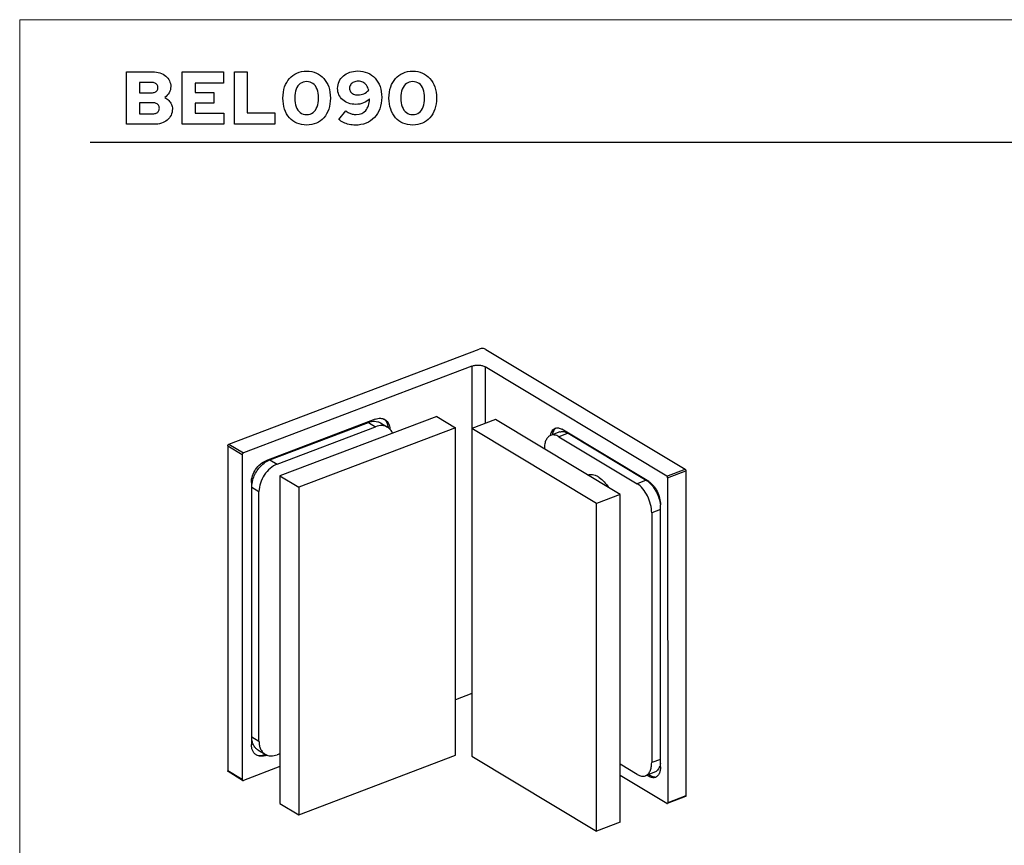
# Model space of a CAD drawing. Units: centimetres. Extents: x -44 to 2622, y -16 to 941.
# Drawn here: x 1317 to 1627, y 174 to 434 of the extents above; entities that cross this region are included whole.
import ezdxf

# ---------------------------------------------------------------- set-up
doc = ezdxf.new("R2010")
doc.units = ezdxf.units.CM
doc.header["$MEASUREMENT"] = 0
doc.layers.add('layer 1', color=7, linetype='Continuous')

msp = doc.modelspace()

# ---------------------------------------------------------------- linework, layer by layer
for points in [[(1382.458, 300.502), (1382.458, 300.502), (1461.402, 330.495), (1461.402, 330.495)], [(1463.465, 330.382), (1463.465, 330.382), (1526.237, 292.663), (1526.237, 292.663)], [(1459.076, 325.13), (1459.076, 325.13), (1387.027, 297.757), (1387.027, 297.757)], [(1459.076, 325.13), (1459.076, 325.13), (1459.076, 305.411), (1459.076, 305.411)], [(1463.202, 324.905), (1463.202, 324.905), (1463.202, 306.981), (1463.202, 306.981)], [(1520.492, 290.48), (1520.492, 290.48), (1463.202, 324.905), (1463.202, 324.905)], [(1428.624, 308.402), (1428.624, 308.402), (1394.151, 295.305), (1394.151, 295.305)], [(1395.418, 295.589), (1395.418, 295.589), (1426.444, 307.377), (1426.444, 307.377)], [(1447.972, 309.261), (1447.972, 309.261), (1398.56, 290.488), (1398.56, 290.488)], [(1426.444, 307.377), (1426.444, 307.377), (1428.728, 306.004), (1428.728, 306.004)], [(1431.617, 308.238), (1431.546, 308.302), (1431.471, 308.362), (1431.394, 308.418)], [(1431.761, 308.099), (1431.715, 308.147), (1431.667, 308.193), (1431.617, 308.238)], [(1447.972, 309.261), (1447.972, 309.261), (1453.911, 305.692), (1453.911, 305.692)], [(1466.538, 308.249), (1466.538, 308.249), (1459.068, 305.411), (1459.068, 305.411)], [(1505.827, 284.64), (1505.827, 284.64), (1466.538, 308.249), (1466.538, 308.249)], [(1397.702, 294.217), (1397.702, 294.217), (1428.728, 306.004), (1428.728, 306.004)], [(1453.911, 305.692), (1453.911, 305.692), (1404.499, 286.92), (1404.499, 286.92)], [(1430.225, 307.22), (1430.225, 307.22), (1432.509, 305.848), (1432.509, 305.848)], [(1432.745, 305.721), (1432.741, 305.775), (1432.736, 305.829), (1432.73, 305.882)], [(1453.912, 202.517), (1453.912, 202.517), (1453.911, 305.692), (1453.911, 305.692)], [(1459.068, 305.411), (1459.068, 305.411), (1459.069, 202.236), (1459.069, 202.236)], [(1498.358, 281.803), (1498.358, 281.803), (1459.068, 305.411), (1459.068, 305.411)], [(1486.753, 304.36), (1486.753, 304.36), (1483.88, 303.269), (1483.88, 303.269)], [(1514.827, 288.726), (1514.827, 288.726), (1487.415, 305.197), (1487.415, 305.197)], [(1483.852, 303.327), (1483.849, 303.31), (1483.846, 303.293), (1483.843, 303.275)], [(1489.36, 303.947), (1489.36, 303.947), (1486.488, 302.855), (1486.488, 302.855)], [(1486.488, 302.855), (1486.488, 302.855), (1511.158, 288.031), (1511.158, 288.031)], [(1489.36, 303.947), (1489.36, 303.947), (1514.031, 289.123), (1514.031, 289.123)], [(1382.113, 299.984), (1382.113, 299.984), (1382.114, 197.583), (1382.114, 197.583)], [(1382.113, 299.984), (1382.113, 299.984), (1386.682, 297.239), (1386.682, 297.239)], [(1382.458, 300.502), (1382.458, 300.502), (1387.027, 297.757), (1387.027, 297.757)], [(1481.919, 299.006), (1481.919, 299.006), (1481.919, 299.152), (1481.919, 299.152)], [(1386.682, 297.239), (1386.682, 297.239), (1386.682, 194.838), (1386.682, 194.838)], [(1395.418, 295.589), (1395.418, 295.589), (1397.702, 294.217), (1397.702, 294.217)], [(1520.492, 290.48), (1520.492, 290.48), (1526.237, 292.663), (1526.237, 292.663)], [(1520.766, 289.929), (1520.766, 289.929), (1526.511, 292.112), (1526.511, 292.112)], [(1526.511, 292.112), (1526.511, 292.112), (1526.512, 189.711), (1526.512, 189.711)], [(1398.56, 290.488), (1398.56, 290.488), (1398.561, 187.313), (1398.561, 187.313)], [(1398.56, 290.488), (1398.56, 290.488), (1404.499, 286.92), (1404.499, 286.92)], [(1499.204, 290.038), (1499.08, 290.124), (1498.952, 290.207), (1498.823, 290.284)], [(1514.031, 289.123), (1514.031, 289.123), (1511.158, 288.031), (1511.158, 288.031)], [(1514.922, 288.463), (1514.861, 288.517), (1514.8, 288.569), (1514.737, 288.62)], [(1520.766, 289.929), (1520.766, 289.929), (1520.767, 187.528), (1520.767, 187.528)], [(1389.555, 288.4), (1389.555, 288.4), (1389.555, 205.86), (1389.555, 205.86)], [(1389.673, 208.287), (1389.673, 208.287), (1389.672, 286.958), (1389.672, 286.958)], [(1389.672, 286.958), (1389.672, 286.958), (1391.957, 285.585), (1391.957, 285.585)], [(1391.957, 206.914), (1391.957, 206.914), (1391.957, 285.585), (1391.957, 285.585)], [(1404.499, 286.92), (1404.499, 286.92), (1404.5, 183.745), (1404.5, 183.745)], [(1505.827, 284.64), (1505.827, 284.64), (1498.358, 281.803), (1498.358, 281.803)], [(1505.828, 181.465), (1505.828, 181.465), (1505.827, 284.64), (1505.827, 284.64)], [(1498.359, 178.628), (1498.359, 178.628), (1498.358, 281.803), (1498.358, 281.803)], [(1518.482, 279.884), (1518.482, 279.884), (1515.726, 278.838), (1515.726, 278.838)], [(1518.482, 198.831), (1518.482, 198.831), (1518.482, 281.371), (1518.482, 281.371)], [(1515.726, 278.838), (1515.726, 278.838), (1515.727, 200.167), (1515.727, 200.167)], [(1459.076, 221.955), (1459.076, 221.955), (1453.911, 219.993), (1453.911, 219.993)], [(1389.673, 208.287), (1389.673, 208.287), (1391.957, 206.914), (1391.957, 206.914)], [(1390.93, 202.709), (1390.998, 202.677), (1391.068, 202.648), (1391.138, 202.622)], [(1391.638, 204.178), (1391.638, 204.178), (1393.922, 202.805), (1393.922, 202.805)], [(1393.695, 202.722), (1393.695, 202.722), (1393.921, 202.808), (1393.921, 202.808)], [(1394.151, 202.447), (1394.151, 202.447), (1393.695, 202.722), (1393.695, 202.722)], [(1394.151, 202.447), (1394.151, 202.447), (1394.44, 202.557), (1394.44, 202.557)], [(1398.561, 202.975), (1398.561, 202.975), (1397.703, 202.649), (1397.703, 202.649)], [(1404.5, 183.745), (1404.5, 183.745), (1453.912, 202.517), (1453.912, 202.517)], [(1459.069, 202.236), (1459.069, 202.236), (1498.359, 178.628), (1498.359, 178.628)], [(1398.561, 198.964), (1398.561, 198.964), (1387.027, 194.582), (1387.027, 194.582)], [(1511.158, 196.463), (1511.158, 196.463), (1505.828, 199.666), (1505.828, 199.666)], [(1518.482, 201.213), (1518.482, 201.213), (1515.727, 200.167), (1515.727, 200.167)], [(1518.234, 198.95), (1518.24, 198.966), (1518.246, 198.983), (1518.252, 198.999)], [(1386.682, 194.838), (1386.682, 194.838), (1382.114, 197.583), (1382.114, 197.583)], [(1386.8, 194.591), (1386.8, 194.591), (1382.232, 197.336), (1382.232, 197.336)], [(1520.492, 187.305), (1520.492, 187.305), (1505.828, 196.117), (1505.828, 196.117)], [(1516.638, 197.141), (1516.638, 197.141), (1513.765, 196.05), (1513.765, 196.05)], [(1514.231, 196.227), (1514.231, 196.227), (1514.827, 195.868), (1514.827, 195.868)], [(1514.805, 196.445), (1514.805, 196.445), (1515.402, 196.087), (1515.402, 196.087)], [(1514.827, 195.868), (1514.827, 195.868), (1515.402, 196.087), (1515.402, 196.087)], [(1516.928, 195.641), (1516.948, 195.642), (1516.968, 195.643), (1516.988, 195.645)], [(1516.988, 195.645), (1517.056, 195.65), (1517.123, 195.659), (1517.19, 195.672)], [(1526.394, 189.463), (1526.394, 189.463), (1520.649, 187.28), (1520.649, 187.28)], [(1526.512, 189.711), (1526.512, 189.711), (1520.767, 187.528), (1520.767, 187.528)], [(1398.561, 187.313), (1398.561, 187.313), (1404.5, 183.745), (1404.5, 183.745)], [(1505.828, 181.465), (1505.828, 181.465), (1498.359, 178.628), (1498.359, 178.628)]]:
    msp.add_open_spline(points, degree=3)
for points, knots in [([(1463.465, 330.382), (1463.33, 330.463), (1463.18, 330.519), (1463.027, 330.559), (1463.027, 330.559), (1462.849, 330.606), (1462.667, 330.632), (1462.482, 330.642), (1462.482, 330.642), (1462.117, 330.663), (1461.742, 330.624), (1461.402, 330.495)], [0, 0, 0, 0, 0.3333333, 0.3333333, 0.3333333, 0.3333333, 0.6666667, 0.6666667, 0.6666667, 0.6666667, 1, 1, 1, 1]), ([(1459.076, 325.13), (1459.403, 325.254), (1459.747, 325.333), (1460.095, 325.38), (1460.095, 325.38), (1460.473, 325.432), (1460.856, 325.446), (1461.236, 325.426), (1461.236, 325.426), (1461.604, 325.406), (1461.97, 325.353), (1462.327, 325.259), (1462.327, 325.259), (1462.633, 325.178), (1462.932, 325.067), (1463.202, 324.905)], [0, 0, 0, 0, 0.25, 0.25, 0.25, 0.25, 0.5, 0.5, 0.5, 0.5, 0.75, 0.75, 0.75, 0.75, 1, 1, 1, 1]), ([(1426.444, 307.377), (1427.083, 307.62), (1427.778, 307.761), (1428.463, 307.733), (1428.463, 307.733), (1428.777, 307.72), (1429.09, 307.671), (1429.392, 307.583), (1429.392, 307.583), (1429.683, 307.499), (1429.965, 307.376), (1430.225, 307.22)], [0, 0, 0, 0, 0.3333333, 0.3333333, 0.3333333, 0.3333333, 0.6666667, 0.6666667, 0.6666667, 0.6666667, 1, 1, 1, 1]), ([(1428.624, 308.402), (1429.136, 308.596), (1429.687, 308.712), (1430.24, 308.687), (1430.24, 308.687), (1430.734, 308.664), (1431.23, 308.529), (1431.649, 308.277)], [0, 0, 0, 0, 0.5, 0.5, 0.5, 0.5, 1, 1, 1, 1]), ([(1431.649, 308.277), (1431.88, 308.138), (1432.091, 307.964), (1432.275, 307.765), (1432.275, 307.765), (1432.465, 307.558), (1432.626, 307.325), (1432.755, 307.075), (1432.755, 307.075), (1433.043, 306.523), (1433.183, 305.891), (1433.214, 305.272)], [0, 0, 0, 0, 0.3333333, 0.3333333, 0.3333333, 0.3333333, 0.6666667, 0.6666667, 0.6666667, 0.6666667, 1, 1, 1, 1]), ([(1432.73, 305.882), (1432.681, 306.308), (1432.578, 306.732), (1432.405, 307.127), (1432.405, 307.127), (1432.248, 307.485), (1432.032, 307.821), (1431.761, 308.099)], [0, 0, 0, 0, 0.5, 0.5, 0.5, 0.5, 1, 1, 1, 1]), ([(1432.509, 305.848), (1432.249, 306.004), (1431.967, 306.126), (1431.675, 306.211), (1431.675, 306.211), (1431.374, 306.299), (1431.062, 306.347), (1430.748, 306.36), (1430.748, 306.36), (1430.062, 306.388), (1429.367, 306.247), (1428.728, 306.004)], [0, 0, 0, 0, 0.3333333, 0.3333333, 0.3333333, 0.3333333, 0.6666667, 0.6666667, 0.6666667, 0.6666667, 1, 1, 1, 1]), ([(1434.062, 303.979), (1433.901, 304.369), (1433.687, 304.74), (1433.416, 305.066), (1433.416, 305.066), (1433.159, 305.374), (1432.851, 305.642), (1432.509, 305.848)], [0, 0, 0, 0, 0.5, 0.5, 0.5, 0.5, 1, 1, 1, 1]), ([(1483.852, 303.327), (1483.899, 303.592), (1483.967, 303.853), (1484.062, 304.105), (1484.062, 304.105), (1484.146, 304.33), (1484.253, 304.546), (1484.386, 304.745), (1484.386, 304.745), (1484.506, 304.923), (1484.648, 305.087), (1484.813, 305.225), (1484.813, 305.225), (1484.968, 305.353), (1485.143, 305.457), (1485.33, 305.528)], [0, 0, 0, 0, 0.25, 0.25, 0.25, 0.25, 0.5, 0.5, 0.5, 0.5, 0.75, 0.75, 0.75, 0.75, 1, 1, 1, 1]), ([(1485.132, 305.19), (1485.041, 305.084), (1484.96, 304.969), (1484.888, 304.849), (1484.888, 304.849), (1484.638, 304.434), (1484.494, 303.956), (1484.415, 303.479)], [0, 0, 0, 0, 0.5, 0.5, 0.5, 0.5, 1, 1, 1, 1]), ([(1485.625, 305.61), (1485.58, 305.584), (1485.536, 305.555), (1485.493, 305.524), (1485.493, 305.524), (1485.36, 305.428), (1485.239, 305.314), (1485.132, 305.19)], [0, 0, 0, 0, 0.5, 0.5, 0.5, 0.5, 1, 1, 1, 1]), ([(1485.33, 305.528), (1485.64, 305.645), (1485.99, 305.668), (1486.322, 305.617), (1486.322, 305.617), (1486.713, 305.558), (1487.08, 305.398), (1487.415, 305.197)], [0, 0, 0, 0, 0.5, 0.5, 0.5, 0.5, 1, 1, 1, 1]), ([(1486.753, 304.36), (1486.944, 304.433), (1487.147, 304.478), (1487.351, 304.497), (1487.351, 304.497), (1487.565, 304.517), (1487.782, 304.506), (1487.994, 304.472), (1487.994, 304.472), (1488.225, 304.436), (1488.451, 304.371), (1488.669, 304.288), (1488.669, 304.288), (1488.91, 304.195), (1489.14, 304.079), (1489.36, 303.947)], [0, 0, 0, 0, 0.25, 0.25, 0.25, 0.25, 0.5, 0.5, 0.5, 0.5, 0.75, 0.75, 0.75, 0.75, 1, 1, 1, 1]), ([(1483.88, 303.269), (1483.575, 303.153), (1483.294, 302.963), (1483.061, 302.731), (1483.061, 302.731), (1482.8, 302.471), (1482.597, 302.159), (1482.439, 301.827), (1482.439, 301.827), (1482.255, 301.441), (1482.132, 301.03), (1482.051, 300.611), (1482.051, 300.611), (1481.958, 300.13), (1481.919, 299.64), (1481.919, 299.152)], [0, 0, 0, 0, 0.25, 0.25, 0.25, 0.25, 0.5, 0.5, 0.5, 0.5, 0.75, 0.75, 0.75, 0.75, 1, 1, 1, 1]), ([(1486.488, 302.855), (1486.267, 302.987), (1486.037, 303.104), (1485.797, 303.196), (1485.797, 303.196), (1485.578, 303.28), (1485.353, 303.344), (1485.121, 303.381), (1485.121, 303.381), (1484.909, 303.415), (1484.692, 303.425), (1484.478, 303.405), (1484.478, 303.405), (1484.274, 303.387), (1484.072, 303.341), (1483.88, 303.269)], [0, 0, 0, 0, 0.25, 0.25, 0.25, 0.25, 0.5, 0.5, 0.5, 0.5, 0.75, 0.75, 0.75, 0.75, 1, 1, 1, 1]), ([(1382.113, 299.984), (1382.113, 300.147), (1382.2, 300.316), (1382.326, 300.422), (1382.326, 300.422), (1382.366, 300.456), (1382.41, 300.484), (1382.458, 300.502)], [0, 0, 0, 0, 0.5, 0.5, 0.5, 0.5, 1, 1, 1, 1]), ([(1387.027, 297.757), (1386.979, 297.739), (1386.934, 297.711), (1386.895, 297.677), (1386.895, 297.677), (1386.768, 297.57), (1386.682, 297.401), (1386.682, 297.239)], [0, 0, 0, 0, 0.5, 0.5, 0.5, 0.5, 1, 1, 1, 1]), ([(1389.555, 288.4), (1389.555, 289.112), (1389.685, 289.826), (1389.905, 290.507), (1389.905, 290.507), (1390.14, 291.234), (1390.479, 291.924), (1390.901, 292.559), (1390.901, 292.559), (1391.318, 293.185), (1391.815, 293.757), (1392.392, 294.244), (1392.392, 294.244), (1392.919, 294.688), (1393.511, 295.061), (1394.151, 295.305)], [0, 0, 0, 0, 0.25, 0.25, 0.25, 0.25, 0.5, 0.5, 0.5, 0.5, 0.75, 0.75, 0.75, 0.75, 1, 1, 1, 1]), ([(1389.672, 286.958), (1389.672, 287.733), (1389.796, 288.51), (1390.008, 289.258), (1390.008, 289.258), (1390.178, 289.856), (1390.405, 290.435), (1390.68, 290.989), (1390.68, 290.989), (1390.96, 291.552), (1391.288, 292.09), (1391.665, 292.598), (1391.665, 292.598), (1392.382, 293.564), (1393.272, 294.421), (1394.297, 295.04)], [0, 0, 0, 0, 0.25, 0.25, 0.25, 0.25, 0.5, 0.5, 0.5, 0.5, 0.75, 0.75, 0.75, 0.75, 1, 1, 1, 1]), ([(1394.297, 295.04), (1394.389, 295.095), (1394.481, 295.148), (1394.575, 295.199), (1394.575, 295.199), (1394.847, 295.348), (1395.129, 295.479), (1395.418, 295.589)], [0, 0, 0, 0, 0.5, 0.5, 0.5, 0.5, 1, 1, 1, 1]), ([(1397.702, 294.217), (1396.902, 293.913), (1396.162, 293.446), (1395.504, 292.89), (1395.504, 292.89), (1394.783, 292.282), (1394.16, 291.567), (1393.639, 290.785), (1393.639, 290.785), (1393.112, 289.991), (1392.688, 289.129), (1392.394, 288.219), (1392.394, 288.219), (1392.119, 287.368), (1391.957, 286.475), (1391.957, 285.585)], [0, 0, 0, 0, 0.25, 0.25, 0.25, 0.25, 0.5, 0.5, 0.5, 0.5, 0.75, 0.75, 0.75, 0.75, 1, 1, 1, 1]), ([(1526.237, 292.663), (1526.323, 292.612), (1526.385, 292.526), (1526.431, 292.433), (1526.431, 292.433), (1526.482, 292.332), (1526.511, 292.222), (1526.511, 292.112)], [0, 0, 0, 0, 0.5, 0.5, 0.5, 0.5, 1, 1, 1, 1]), ([(1495.5, 290.847), (1495.746, 290.933), (1496.005, 290.985), (1496.265, 291.004), (1496.265, 291.004), (1496.539, 291.024), (1496.815, 291.007), (1497.086, 290.962), (1497.086, 290.962), (1497.379, 290.912), (1497.667, 290.828), (1497.944, 290.72), (1497.944, 290.72), (1498.25, 290.601), (1498.543, 290.453), (1498.823, 290.284)], [0, 0, 0, 0, 0.25, 0.25, 0.25, 0.25, 0.5, 0.5, 0.5, 0.5, 0.75, 0.75, 0.75, 0.75, 1, 1, 1, 1]), ([(1499.204, 290.038), (1499.764, 289.651), (1500.273, 289.189), (1500.737, 288.687), (1500.737, 288.687), (1501.258, 288.124), (1501.722, 287.51), (1502.137, 286.867)], [0, 0, 0, 0, 0.5, 0.5, 0.5, 0.5, 1, 1, 1, 1]), ([(1514.031, 289.123), (1514.09, 289.087), (1514.149, 289.05), (1514.208, 289.011), (1514.208, 289.011), (1514.391, 288.891), (1514.568, 288.76), (1514.737, 288.62)], [0, 0, 0, 0, 0.5, 0.5, 0.5, 0.5, 1, 1, 1, 1]), ([(1514.827, 288.726), (1515.359, 288.405), (1515.822, 287.971), (1516.225, 287.492), (1516.225, 287.492), (1516.697, 286.933), (1517.087, 286.314), (1517.411, 285.662), (1517.411, 285.662), (1517.751, 284.977), (1518.018, 284.256), (1518.203, 283.512), (1518.203, 283.512), (1518.378, 282.811), (1518.482, 282.091), (1518.482, 281.371)], [0, 0, 0, 0, 0.25, 0.25, 0.25, 0.25, 0.5, 0.5, 0.5, 0.5, 0.75, 0.75, 0.75, 0.75, 1, 1, 1, 1]), ([(1520.766, 289.929), (1520.766, 290.039), (1520.736, 290.149), (1520.685, 290.251), (1520.685, 290.251), (1520.64, 290.343), (1520.578, 290.429), (1520.492, 290.48)], [0, 0, 0, 0, 0.5, 0.5, 0.5, 0.5, 1, 1, 1, 1]), ([(1515.726, 278.838), (1515.726, 279.737), (1515.598, 280.638), (1515.379, 281.514), (1515.379, 281.514), (1515.147, 282.444), (1514.813, 283.345), (1514.388, 284.201), (1514.388, 284.201), (1513.984, 285.016), (1513.496, 285.79), (1512.906, 286.49), (1512.906, 286.49), (1512.402, 287.088), (1511.824, 287.631), (1511.158, 288.031)], [0, 0, 0, 0, 0.25, 0.25, 0.25, 0.25, 0.5, 0.5, 0.5, 0.5, 0.75, 0.75, 0.75, 0.75, 1, 1, 1, 1]), ([(1514.922, 288.463), (1515.382, 288.058), (1515.792, 287.595), (1516.159, 287.101), (1516.159, 287.101), (1516.563, 286.558), (1516.915, 285.977), (1517.221, 285.374), (1517.221, 285.374), (1517.538, 284.747), (1517.805, 284.094), (1518.019, 283.424), (1518.019, 283.424), (1518.229, 282.767), (1518.389, 282.093), (1518.488, 281.412)], [0, 0, 0, 0, 0.25, 0.25, 0.25, 0.25, 0.5, 0.5, 0.5, 0.5, 0.75, 0.75, 0.75, 0.75, 1, 1, 1, 1]), ([(1391.638, 204.178), (1391.329, 204.364), (1391.048, 204.6), (1390.808, 204.87), (1390.808, 204.87), (1390.557, 205.154), (1390.35, 205.475), (1390.187, 205.816), (1390.187, 205.816), (1390.011, 206.184), (1389.886, 206.574), (1389.803, 206.973), (1389.803, 206.973), (1389.713, 207.405), (1389.673, 207.847), (1389.673, 208.287)], [0, 0, 0, 0, 0.25, 0.25, 0.25, 0.25, 0.5, 0.5, 0.5, 0.5, 0.75, 0.75, 0.75, 0.75, 1, 1, 1, 1]), ([(1391.127, 202.572), (1390.88, 202.721), (1390.655, 202.91), (1390.463, 203.126), (1390.463, 203.126), (1390.262, 203.353), (1390.097, 203.61), (1389.967, 203.883), (1389.967, 203.883), (1389.826, 204.177), (1389.726, 204.489), (1389.659, 204.808), (1389.659, 204.808), (1389.587, 205.154), (1389.555, 205.508), (1389.555, 205.86)], [0, 0, 0, 0, 0.25, 0.25, 0.25, 0.25, 0.5, 0.5, 0.5, 0.5, 0.75, 0.75, 0.75, 0.75, 1, 1, 1, 1]), ([(1391.957, 206.914), (1391.957, 206.474), (1391.997, 206.032), (1392.087, 205.6), (1392.087, 205.6), (1392.17, 205.201), (1392.296, 204.811), (1392.471, 204.444), (1392.471, 204.444), (1392.635, 204.102), (1392.841, 203.781), (1393.092, 203.498), (1393.092, 203.498), (1393.332, 203.227), (1393.613, 202.991), (1393.922, 202.805)], [0, 0, 0, 0, 0.25, 0.25, 0.25, 0.25, 0.5, 0.5, 0.5, 0.5, 0.75, 0.75, 0.75, 0.75, 1, 1, 1, 1]), ([(1394.151, 202.447), (1393.64, 202.253), (1393.089, 202.138), (1392.536, 202.163), (1392.536, 202.163), (1392.042, 202.185), (1391.546, 202.32), (1391.127, 202.572)], [0, 0, 0, 0, 0.5, 0.5, 0.5, 0.5, 1, 1, 1, 1]), ([(1391.138, 202.622), (1391.524, 202.479), (1391.944, 202.422), (1392.359, 202.437), (1392.359, 202.437), (1392.817, 202.454), (1393.269, 202.56), (1393.695, 202.722)], [0, 0, 0, 0, 0.5, 0.5, 0.5, 0.5, 1, 1, 1, 1]), ([(1393.922, 202.805), (1394.182, 202.649), (1394.464, 202.527), (1394.755, 202.442), (1394.755, 202.442), (1395.057, 202.354), (1395.369, 202.306), (1395.684, 202.293), (1395.684, 202.293), (1396.369, 202.265), (1397.064, 202.406), (1397.703, 202.649)], [0, 0, 0, 0, 0.3333333, 0.3333333, 0.3333333, 0.3333333, 0.6666667, 0.6666667, 0.6666667, 0.6666667, 1, 1, 1, 1]), ([(1513.765, 196.05), (1514.071, 196.166), (1514.351, 196.356), (1514.585, 196.588), (1514.585, 196.588), (1514.846, 196.848), (1515.049, 197.16), (1515.207, 197.491), (1515.207, 197.491), (1515.39, 197.877), (1515.514, 198.289), (1515.595, 198.708), (1515.595, 198.708), (1515.688, 199.188), (1515.727, 199.679), (1515.727, 200.167)], [0, 0, 0, 0, 0.25, 0.25, 0.25, 0.25, 0.5, 0.5, 0.5, 0.5, 0.75, 0.75, 0.75, 0.75, 1, 1, 1, 1]), ([(1518.234, 198.95), (1518.081, 198.536), (1517.867, 198.135), (1517.574, 197.804), (1517.574, 197.804), (1517.444, 197.656), (1517.298, 197.522), (1517.137, 197.408), (1517.137, 197.408), (1516.982, 197.299), (1516.814, 197.208), (1516.638, 197.141)], [0, 0, 0, 0, 0.3333333, 0.3333333, 0.3333333, 0.3333333, 0.6666667, 0.6666667, 0.6666667, 0.6666667, 1, 1, 1, 1]), ([(1518.482, 198.831), (1518.482, 198.44), (1518.451, 198.048), (1518.376, 197.664), (1518.376, 197.664), (1518.311, 197.328), (1518.213, 196.999), (1518.066, 196.691), (1518.066, 196.691), (1517.94, 196.425), (1517.778, 196.176), (1517.569, 195.968), (1517.569, 195.968), (1517.382, 195.782), (1517.157, 195.63), (1516.913, 195.538)], [0, 0, 0, 0, 0.25, 0.25, 0.25, 0.25, 0.5, 0.5, 0.5, 0.5, 0.75, 0.75, 0.75, 0.75, 1, 1, 1, 1]), ([(1518.491, 199.924), (1518.476, 199.842), (1518.461, 199.761), (1518.443, 199.68), (1518.443, 199.68), (1518.394, 199.449), (1518.331, 199.221), (1518.252, 198.999)], [0, 0, 0, 0, 0.5, 0.5, 0.5, 0.5, 1, 1, 1, 1]), ([(1382.232, 197.336), (1382.194, 197.359), (1382.164, 197.395), (1382.145, 197.435), (1382.145, 197.435), (1382.122, 197.481), (1382.114, 197.532), (1382.114, 197.583)], [0, 0, 0, 0, 0.5, 0.5, 0.5, 0.5, 1, 1, 1, 1]), ([(1511.158, 196.463), (1511.378, 196.331), (1511.609, 196.215), (1511.849, 196.123), (1511.849, 196.123), (1512.067, 196.039), (1512.294, 195.974), (1512.524, 195.938), (1512.524, 195.938), (1512.737, 195.904), (1512.953, 195.894), (1513.168, 195.913), (1513.168, 195.913), (1513.372, 195.932), (1513.574, 195.977), (1513.765, 196.05)], [0, 0, 0, 0, 0.25, 0.25, 0.25, 0.25, 0.5, 0.5, 0.5, 0.5, 0.75, 0.75, 0.75, 0.75, 1, 1, 1, 1]), ([(1516.913, 195.538), (1516.602, 195.42), (1516.253, 195.397), (1515.92, 195.448), (1515.92, 195.448), (1515.529, 195.507), (1515.162, 195.667), (1514.827, 195.868)], [0, 0, 0, 0, 0.5, 0.5, 0.5, 0.5, 1, 1, 1, 1]), ([(1515.402, 196.087), (1515.528, 196.01), (1515.659, 195.941), (1515.794, 195.881), (1515.794, 195.881), (1516.149, 195.722), (1516.542, 195.622), (1516.928, 195.641)], [0, 0, 0, 0, 0.5, 0.5, 0.5, 0.5, 1, 1, 1, 1]), ([(1386.682, 194.838), (1386.682, 194.787), (1386.691, 194.736), (1386.713, 194.69), (1386.713, 194.69), (1386.733, 194.65), (1386.763, 194.614), (1386.8, 194.591)], [0, 0, 0, 0, 0.5, 0.5, 0.5, 0.5, 1, 1, 1, 1]), ([(1386.8, 194.591), (1386.816, 194.582), (1386.833, 194.574), (1386.85, 194.57), (1386.85, 194.57), (1386.907, 194.553), (1386.972, 194.561), (1387.027, 194.582)], [0, 0, 0, 0, 0.5, 0.5, 0.5, 0.5, 1, 1, 1, 1]), ([(1526.512, 189.711), (1526.512, 189.681), (1526.51, 189.653), (1526.504, 189.623), (1526.504, 189.623), (1526.49, 189.558), (1526.455, 189.487), (1526.394, 189.463)], [0, 0, 0, 0, 0.5, 0.5, 0.5, 0.5, 1, 1, 1, 1]), ([(1520.492, 187.305), (1520.505, 187.298), (1520.519, 187.291), (1520.534, 187.285), (1520.534, 187.285), (1520.57, 187.271), (1520.613, 187.267), (1520.649, 187.281)], [0, 0, 0, 0, 0.5, 0.5, 0.5, 0.5, 1, 1, 1, 1]), ([(1520.649, 187.281), (1520.667, 187.288), (1520.684, 187.299), (1520.698, 187.313), (1520.698, 187.313), (1520.752, 187.366), (1520.767, 187.453), (1520.767, 187.528)], [0, 0, 0, 0, 0.5, 0.5, 0.5, 0.5, 1, 1, 1, 1])]:
    msp.add_open_spline(points, degree=3, knots=knots)
at = {"layer": 'layer 1', "color": 250, "lineweight": 20}
msp.add_lwpolyline([(1316.536, -15.726), (1955.02, -15.726), (1955.02, 434.254), (1316.536, 434.254), (1316.536, -15.726)], close=True, dxfattribs=at)
at = {"layer": 'layer 1', "color": 250}
for points, knots in [([(1350.227, 417.808), (1350.227, 417.808), (1350.227, 401.29), (1350.227, 401.29), (1350.227, 401.29), (1350.227, 401.29), (1358.817, 401.29), (1358.817, 401.29), (1358.817, 401.29), (1359.694, 401.294), (1360.488, 401.412), (1361.204, 401.64), (1361.204, 401.64), (1361.92, 401.872), (1362.537, 402.202), (1363.052, 402.631), (1363.052, 402.631), (1363.568, 403.06), (1363.969, 403.571), (1364.244, 404.169), (1364.244, 404.169), (1364.523, 404.763), (1364.665, 405.423), (1364.669, 406.151), (1364.669, 406.151), (1364.665, 406.658), (1364.567, 407.134), (1364.37, 407.586), (1364.37, 407.586), (1364.173, 408.035), (1363.894, 408.448), (1363.536, 408.814), (1363.536, 408.814), (1363.178, 409.183), (1362.754, 409.502), (1362.262, 409.761), (1362.262, 409.761), (1362.848, 410.178), (1363.304, 410.678), (1363.638, 411.256), (1363.638, 411.256), (1363.973, 411.838), (1364.142, 412.471), (1364.15, 413.159), (1364.15, 413.159), (1364.146, 413.848), (1364.004, 414.473), (1363.729, 415.039), (1363.729, 415.039), (1363.449, 415.609), (1363.056, 416.097), (1362.549, 416.51), (1362.549, 416.51), (1362.038, 416.923), (1361.436, 417.241), (1360.736, 417.466), (1360.736, 417.466), (1360.036, 417.69), (1359.261, 417.804), (1358.416, 417.808), (1358.416, 417.808), (1358.416, 417.808), (1350.227, 417.808), (1350.227, 417.808)], [0, 0, 0, 0, 0.0625, 0.0625, 0.0625, 0.0625, 0.125, 0.125, 0.125, 0.125, 0.1875, 0.1875, 0.1875, 0.1875, 0.25, 0.25, 0.25, 0.25, 0.3125, 0.3125, 0.3125, 0.3125, 0.375, 0.375, 0.375, 0.375, 0.4375, 0.4375, 0.4375, 0.4375, 0.5, 0.5, 0.5, 0.5, 0.5625, 0.5625, 0.5625, 0.5625, 0.625, 0.625, 0.625, 0.625, 0.6875, 0.6875, 0.6875, 0.6875, 0.75, 0.75, 0.75, 0.75, 0.8125, 0.8125, 0.8125, 0.8125, 0.875, 0.875, 0.875, 0.875, 0.9375, 0.9375, 0.9375, 0.9375, 1, 1, 1, 1]), ([(1367.784, 401.29), (1367.784, 401.29), (1380.904, 401.29), (1380.904, 401.29), (1380.904, 401.29), (1380.904, 401.29), (1380.904, 404.806), (1380.904, 404.806), (1380.904, 404.806), (1380.904, 404.806), (1371.843, 404.806), (1371.843, 404.806), (1371.843, 404.806), (1371.843, 404.806), (1371.843, 407.921), (1371.843, 407.921), (1371.843, 407.921), (1371.843, 407.921), (1377.765, 407.921), (1377.765, 407.921), (1377.765, 407.921), (1377.765, 407.921), (1377.765, 411.319), (1377.765, 411.319), (1377.765, 411.319), (1377.765, 411.319), (1371.843, 411.319), (1371.843, 411.319), (1371.843, 411.319), (1371.843, 411.319), (1371.843, 414.292), (1371.843, 414.292), (1371.843, 414.292), (1371.843, 414.292), (1380.809, 414.292), (1380.809, 414.292), (1380.809, 414.292), (1380.809, 414.292), (1380.809, 417.808), (1380.809, 417.808), (1380.809, 417.808), (1380.809, 417.808), (1367.784, 417.808), (1367.784, 417.808), (1367.784, 417.808), (1367.784, 417.808), (1367.784, 401.29), (1367.784, 401.29)], [0, 0, 0, 0, 0.0833333, 0.0833333, 0.0833333, 0.0833333, 0.1666667, 0.1666667, 0.1666667, 0.1666667, 0.25, 0.25, 0.25, 0.25, 0.3333333, 0.3333333, 0.3333333, 0.3333333, 0.4166667, 0.4166667, 0.4166667, 0.4166667, 0.5, 0.5, 0.5, 0.5, 0.5833333, 0.5833333, 0.5833333, 0.5833333, 0.6666667, 0.6666667, 0.6666667, 0.6666667, 0.75, 0.75, 0.75, 0.75, 0.8333333, 0.8333333, 0.8333333, 0.8333333, 0.9166667, 0.9166667, 0.9166667, 0.9166667, 1, 1, 1, 1]), ([(1384.207, 401.29), (1384.207, 401.29), (1396.973, 401.29), (1396.973, 401.29), (1396.973, 401.29), (1396.973, 401.29), (1396.973, 404.877), (1396.973, 404.877), (1396.973, 404.877), (1396.973, 404.877), (1388.266, 404.877), (1388.266, 404.877), (1388.266, 404.877), (1388.266, 404.877), (1388.266, 417.808), (1388.266, 417.808), (1388.266, 417.808), (1388.266, 417.808), (1384.207, 417.808), (1384.207, 417.808), (1384.207, 417.808), (1384.207, 417.808), (1384.207, 401.29), (1384.207, 401.29)], [0, 0, 0, 0, 0.1666667, 0.1666667, 0.1666667, 0.1666667, 0.3333333, 0.3333333, 0.3333333, 0.3333333, 0.5, 0.5, 0.5, 0.5, 0.6666667, 0.6666667, 0.6666667, 0.6666667, 0.8333333, 0.8333333, 0.8333333, 0.8333333, 1, 1, 1, 1]), ([(1406.978, 401.054), (1408.111, 401.058), (1409.133, 401.262), (1410.049, 401.664), (1410.049, 401.664), (1410.966, 402.061), (1411.752, 402.635), (1412.409, 403.386), (1412.409, 403.386), (1413.066, 404.133), (1413.569, 405.026), (1413.923, 406.072), (1413.923, 406.072), (1414.277, 407.115), (1414.454, 408.283), (1414.458, 409.572), (1414.458, 409.572), (1414.454, 410.851), (1414.273, 412.011), (1413.92, 413.049), (1413.92, 413.049), (1413.565, 414.091), (1413.058, 414.984), (1412.401, 415.731), (1412.401, 415.731), (1411.741, 416.479), (1410.954, 417.053), (1410.038, 417.458), (1410.038, 417.458), (1409.121, 417.859), (1408.103, 418.063), (1406.978, 418.067), (1406.978, 418.067), (1405.853, 418.063), (1404.835, 417.859), (1403.918, 417.458), (1403.918, 417.458), (1403.002, 417.053), (1402.216, 416.479), (1401.558, 415.731), (1401.558, 415.731), (1400.898, 414.984), (1400.391, 414.091), (1400.036, 413.049), (1400.036, 413.049), (1399.683, 412.011), (1399.502, 410.851), (1399.498, 409.572), (1399.498, 409.572), (1399.502, 408.283), (1399.679, 407.115), (1400.033, 406.072), (1400.033, 406.072), (1400.387, 405.026), (1400.89, 404.133), (1401.547, 403.386), (1401.547, 403.386), (1402.204, 402.635), (1402.99, 402.061), (1403.907, 401.664), (1403.907, 401.664), (1404.823, 401.262), (1405.849, 401.058), (1406.978, 401.054)], [0, 0, 0, 0, 0.0625, 0.0625, 0.0625, 0.0625, 0.125, 0.125, 0.125, 0.125, 0.1875, 0.1875, 0.1875, 0.1875, 0.25, 0.25, 0.25, 0.25, 0.3125, 0.3125, 0.3125, 0.3125, 0.375, 0.375, 0.375, 0.375, 0.4375, 0.4375, 0.4375, 0.4375, 0.5, 0.5, 0.5, 0.5, 0.5625, 0.5625, 0.5625, 0.5625, 0.625, 0.625, 0.625, 0.625, 0.6875, 0.6875, 0.6875, 0.6875, 0.75, 0.75, 0.75, 0.75, 0.8125, 0.8125, 0.8125, 0.8125, 0.875, 0.875, 0.875, 0.875, 0.9375, 0.9375, 0.9375, 0.9375, 1, 1, 1, 1]), ([(1423.095, 418.091), (1422.175, 418.087), (1421.333, 417.949), (1420.558, 417.678), (1420.558, 417.678), (1419.787, 417.407), (1419.119, 417.021), (1418.548, 416.53), (1418.548, 416.53), (1417.982, 416.038), (1417.538, 415.46), (1417.223, 414.795), (1417.223, 414.795), (1416.912, 414.131), (1416.751, 413.407), (1416.747, 412.616), (1416.747, 412.616), (1416.751, 411.869), (1416.893, 411.189), (1417.172, 410.575), (1417.172, 410.575), (1417.451, 409.958), (1417.848, 409.427), (1418.363, 408.979), (1418.363, 408.979), (1418.879, 408.53), (1419.488, 408.184), (1420.192, 407.936), (1420.192, 407.936), (1420.896, 407.693), (1421.675, 407.571), (1422.528, 407.567), (1422.528, 407.567), (1423.386, 407.571), (1424.18, 407.724), (1424.915, 408.023), (1424.915, 408.023), (1425.651, 408.326), (1426.288, 408.755), (1426.823, 409.313), (1426.823, 409.313), (1426.729, 407.693), (1426.323, 406.466), (1425.616, 405.636), (1425.616, 405.636), (1424.908, 404.802), (1423.913, 404.385), (1422.623, 404.381), (1422.623, 404.381), (1422.171, 404.381), (1421.75, 404.42), (1421.368, 404.503), (1421.368, 404.503), (1420.983, 404.586), (1420.621, 404.712), (1420.283, 404.881), (1420.283, 404.881), (1419.944, 405.054), (1419.614, 405.27), (1419.296, 405.537), (1419.296, 405.537), (1419.296, 405.537), (1417.078, 402.847), (1417.078, 402.847), (1417.078, 402.847), (1417.494, 402.482), (1417.982, 402.167), (1418.552, 401.896), (1418.552, 401.896), (1419.119, 401.624), (1419.724, 401.412), (1420.369, 401.259), (1420.369, 401.259), (1421.018, 401.109), (1421.663, 401.034), (1422.316, 401.03), (1422.316, 401.03), (1423.571, 401.034), (1424.707, 401.247), (1425.73, 401.664), (1425.73, 401.664), (1426.748, 402.081), (1427.625, 402.674), (1428.357, 403.445), (1428.357, 403.445), (1429.088, 404.22), (1429.655, 405.144), (1430.048, 406.218), (1430.048, 406.218), (1430.441, 407.291), (1430.642, 408.487), (1430.646, 409.809), (1430.646, 409.809), (1430.642, 411.051), (1430.461, 412.18), (1430.099, 413.195), (1430.099, 413.195), (1429.741, 414.205), (1429.226, 415.079), (1428.561, 415.81), (1428.561, 415.81), (1427.893, 416.538), (1427.098, 417.1), (1426.178, 417.493), (1426.178, 417.493), (1425.254, 417.886), (1424.227, 418.087), (1423.095, 418.091)], [0, 0, 0, 0, 0.037037, 0.037037, 0.037037, 0.037037, 0.0740741, 0.0740741, 0.0740741, 0.0740741, 0.1111111, 0.1111111, 0.1111111, 0.1111111, 0.1481481, 0.1481481, 0.1481481, 0.1481482, 0.1851852, 0.1851852, 0.1851852, 0.1851852, 0.2222222, 0.2222222, 0.2222222, 0.2222222, 0.2592593, 0.2592593, 0.2592593, 0.2592593, 0.2962963, 0.2962963, 0.2962963, 0.2962963, 0.3333333, 0.3333333, 0.3333333, 0.3333333, 0.3703704, 0.3703704, 0.3703704, 0.3703704, 0.4074074, 0.4074074, 0.4074074, 0.4074074, 0.4444444, 0.4444444, 0.4444444, 0.4444445, 0.4814815, 0.4814815, 0.4814815, 0.4814815, 0.5185185, 0.5185185, 0.5185185, 0.5185185, 0.5555556, 0.5555556, 0.5555556, 0.5555556, 0.5925926, 0.5925926, 0.5925926, 0.5925926, 0.6296296, 0.6296296, 0.6296296, 0.6296296, 0.6666667, 0.6666667, 0.6666667, 0.6666667, 0.7037037, 0.7037037, 0.7037037, 0.7037037, 0.7407407, 0.7407407, 0.7407407, 0.7407408, 0.7777778, 0.7777778, 0.7777778, 0.7777778, 0.8148148, 0.8148148, 0.8148148, 0.8148148, 0.8518519, 0.8518519, 0.8518519, 0.8518519, 0.8888889, 0.8888889, 0.8888889, 0.8888889, 0.9259259, 0.9259259, 0.9259259, 0.9259259, 0.962963, 0.962963, 0.962963, 0.962963, 1, 1, 1, 1]), ([(1440.415, 401.054), (1441.547, 401.058), (1442.57, 401.262), (1443.486, 401.664), (1443.486, 401.664), (1444.403, 402.061), (1445.189, 402.635), (1445.846, 403.386), (1445.846, 403.386), (1446.503, 404.133), (1447.006, 405.026), (1447.36, 406.072), (1447.36, 406.072), (1447.714, 407.115), (1447.891, 408.283), (1447.895, 409.572), (1447.895, 409.572), (1447.891, 410.851), (1447.71, 412.011), (1447.356, 413.049), (1447.356, 413.049), (1447.002, 414.091), (1446.495, 414.984), (1445.838, 415.731), (1445.838, 415.731), (1445.178, 416.479), (1444.391, 417.053), (1443.475, 417.458), (1443.475, 417.458), (1442.558, 417.859), (1441.539, 418.063), (1440.415, 418.067), (1440.415, 418.067), (1439.29, 418.063), (1438.271, 417.859), (1437.355, 417.458), (1437.355, 417.458), (1436.439, 417.053), (1435.652, 416.479), (1434.995, 415.731), (1434.995, 415.731), (1434.335, 414.984), (1433.827, 414.091), (1433.473, 413.049), (1433.473, 413.049), (1433.119, 412.011), (1432.938, 410.851), (1432.935, 409.572), (1432.935, 409.572), (1432.938, 408.283), (1433.115, 407.115), (1433.47, 406.072), (1433.47, 406.072), (1433.824, 405.026), (1434.327, 404.133), (1434.984, 403.386), (1434.984, 403.386), (1435.64, 402.635), (1436.427, 402.061), (1437.343, 401.664), (1437.343, 401.664), (1438.26, 401.262), (1439.286, 401.058), (1440.415, 401.054)], [0, 0, 0, 0, 0.0625, 0.0625, 0.0625, 0.0625, 0.125, 0.125, 0.125, 0.125, 0.1875, 0.1875, 0.1875, 0.1875, 0.25, 0.25, 0.25, 0.25, 0.3125, 0.3125, 0.3125, 0.3125, 0.375, 0.375, 0.375, 0.375, 0.4375, 0.4375, 0.4375, 0.4375, 0.5, 0.5, 0.5, 0.5, 0.5625, 0.5625, 0.5625, 0.5625, 0.625, 0.625, 0.625, 0.625, 0.6875, 0.6875, 0.6875, 0.6875, 0.75, 0.75, 0.75, 0.75, 0.8125, 0.8125, 0.8125, 0.8125, 0.875, 0.875, 0.875, 0.875, 0.9375, 0.9375, 0.9375, 0.9375, 1, 1, 1, 1]), ([(1358.156, 414.481), (1358.553, 414.481), (1358.896, 414.414), (1359.183, 414.28), (1359.183, 414.28), (1359.47, 414.146), (1359.694, 413.958), (1359.851, 413.714), (1359.851, 413.714), (1360.008, 413.474), (1360.091, 413.187), (1360.091, 412.852), (1360.091, 412.852), (1360.091, 412.522), (1360.008, 412.235), (1359.851, 411.991), (1359.851, 411.991), (1359.694, 411.747), (1359.47, 411.559), (1359.183, 411.425), (1359.183, 411.425), (1358.896, 411.295), (1358.553, 411.224), (1358.156, 411.224), (1358.156, 411.224), (1358.156, 411.224), (1354.286, 411.224), (1354.286, 411.224), (1354.286, 411.224), (1354.286, 411.224), (1354.286, 414.481), (1354.286, 414.481), (1354.286, 414.481), (1354.286, 414.481), (1358.156, 414.481), (1358.156, 414.481)], [0, 0, 0, 0, 0.1111111, 0.1111111, 0.1111111, 0.1111111, 0.2222222, 0.2222222, 0.2222222, 0.2222222, 0.3333333, 0.3333333, 0.3333333, 0.3333333, 0.4444444, 0.4444444, 0.4444444, 0.4444445, 0.5555556, 0.5555556, 0.5555556, 0.5555556, 0.6666667, 0.6666667, 0.6666667, 0.6666667, 0.7777778, 0.7777778, 0.7777778, 0.7777778, 0.8888889, 0.8888889, 0.8888889, 0.8888889, 1, 1, 1, 1]), ([(1406.978, 404.357), (1406.195, 404.361), (1405.527, 404.57), (1404.968, 404.987), (1404.968, 404.987), (1404.41, 405.4), (1403.977, 405.997), (1403.678, 406.772), (1403.678, 406.772), (1403.379, 407.551), (1403.23, 408.483), (1403.226, 409.572), (1403.226, 409.572), (1403.23, 410.646), (1403.383, 411.571), (1403.686, 412.345), (1403.686, 412.345), (1403.989, 413.12), (1404.418, 413.714), (1404.976, 414.131), (1404.976, 414.131), (1405.539, 414.547), (1406.203, 414.76), (1406.978, 414.764), (1406.978, 414.764), (1407.753, 414.76), (1408.421, 414.547), (1408.98, 414.131), (1408.98, 414.131), (1409.538, 413.714), (1409.971, 413.12), (1410.27, 412.345), (1410.27, 412.345), (1410.573, 411.571), (1410.726, 410.646), (1410.73, 409.572), (1410.73, 409.572), (1410.726, 408.483), (1410.577, 407.551), (1410.278, 406.772), (1410.278, 406.772), (1409.979, 405.997), (1409.55, 405.4), (1408.988, 404.987), (1408.988, 404.987), (1408.429, 404.57), (1407.761, 404.361), (1406.978, 404.357)], [0, 0, 0, 0, 0.0833333, 0.0833333, 0.0833333, 0.0833333, 0.1666667, 0.1666667, 0.1666667, 0.1666667, 0.25, 0.25, 0.25, 0.25, 0.3333333, 0.3333333, 0.3333333, 0.3333333, 0.4166667, 0.4166667, 0.4166667, 0.4166667, 0.5, 0.5, 0.5, 0.5, 0.5833333, 0.5833333, 0.5833333, 0.5833333, 0.6666667, 0.6666667, 0.6666667, 0.6666667, 0.75, 0.75, 0.75, 0.75, 0.8333333, 0.8333333, 0.8333333, 0.8333333, 0.9166667, 0.9166667, 0.9166667, 0.9166667, 1, 1, 1, 1]), ([(1423.142, 410.54), (1422.611, 410.544), (1422.151, 410.634), (1421.754, 410.815), (1421.754, 410.815), (1421.36, 410.992), (1421.054, 411.244), (1420.833, 411.563), (1420.833, 411.563), (1420.613, 411.885), (1420.503, 412.259), (1420.499, 412.687), (1420.499, 412.687), (1420.503, 413.108), (1420.625, 413.482), (1420.865, 413.812), (1420.865, 413.812), (1421.105, 414.142), (1421.431, 414.402), (1421.848, 414.591), (1421.848, 414.591), (1422.265, 414.78), (1422.745, 414.878), (1423.283, 414.882), (1423.283, 414.882), (1423.807, 414.878), (1424.282, 414.764), (1424.711, 414.54), (1424.711, 414.54), (1425.14, 414.311), (1425.514, 413.989), (1425.828, 413.576), (1425.828, 413.576), (1426.143, 413.159), (1426.39, 412.668), (1426.563, 412.097), (1426.563, 412.097), (1426.103, 411.59), (1425.584, 411.201), (1425.014, 410.937), (1425.014, 410.937), (1424.44, 410.674), (1423.815, 410.54), (1423.142, 410.54)], [0, 0, 0, 0, 0.0909091, 0.0909091, 0.0909091, 0.0909091, 0.1818182, 0.1818182, 0.1818182, 0.1818182, 0.2727273, 0.2727273, 0.2727273, 0.2727273, 0.3636364, 0.3636364, 0.3636364, 0.3636364, 0.4545455, 0.4545455, 0.4545455, 0.4545455, 0.5454545, 0.5454545, 0.5454545, 0.5454546, 0.6363636, 0.6363636, 0.6363636, 0.6363636, 0.7272727, 0.7272727, 0.7272727, 0.7272727, 0.8181818, 0.8181818, 0.8181818, 0.8181818, 0.9090909, 0.9090909, 0.9090909, 0.9090909, 1, 1, 1, 1]), ([(1440.415, 404.357), (1439.632, 404.361), (1438.964, 404.57), (1438.405, 404.987), (1438.405, 404.987), (1437.847, 405.4), (1437.414, 405.997), (1437.115, 406.772), (1437.115, 406.772), (1436.816, 407.551), (1436.667, 408.483), (1436.663, 409.572), (1436.663, 409.572), (1436.667, 410.646), (1436.82, 411.571), (1437.123, 412.345), (1437.123, 412.345), (1437.426, 413.12), (1437.854, 413.714), (1438.413, 414.131), (1438.413, 414.131), (1438.975, 414.547), (1439.64, 414.76), (1440.415, 414.764), (1440.415, 414.764), (1441.19, 414.76), (1441.858, 414.547), (1442.417, 414.131), (1442.417, 414.131), (1442.975, 413.714), (1443.408, 413.12), (1443.707, 412.345), (1443.707, 412.345), (1444.009, 411.571), (1444.163, 410.646), (1444.167, 409.572), (1444.167, 409.572), (1444.163, 408.483), (1444.013, 407.551), (1443.715, 406.772), (1443.715, 406.772), (1443.416, 405.997), (1442.987, 405.4), (1442.425, 404.987), (1442.425, 404.987), (1441.866, 404.57), (1441.197, 404.361), (1440.415, 404.357)], [0, 0, 0, 0, 0.0833333, 0.0833333, 0.0833333, 0.0833333, 0.1666667, 0.1666667, 0.1666667, 0.1666667, 0.25, 0.25, 0.25, 0.25, 0.3333333, 0.3333333, 0.3333333, 0.3333333, 0.4166667, 0.4166667, 0.4166667, 0.4166667, 0.5, 0.5, 0.5, 0.5, 0.5833333, 0.5833333, 0.5833333, 0.5833333, 0.6666667, 0.6666667, 0.6666667, 0.6666667, 0.75, 0.75, 0.75, 0.75, 0.8333333, 0.8333333, 0.8333333, 0.8333333, 0.9166667, 0.9166667, 0.9166667, 0.9166667, 1, 1, 1, 1]), ([(1358.51, 404.617), (1358.51, 404.617), (1354.286, 404.617), (1354.286, 404.617), (1354.286, 404.617), (1354.286, 404.617), (1354.286, 408.11), (1354.286, 408.11), (1354.286, 408.11), (1354.286, 408.11), (1358.51, 408.11), (1358.51, 408.11), (1358.51, 408.11), (1358.931, 408.11), (1359.293, 408.035), (1359.599, 407.893), (1359.599, 407.893), (1359.906, 407.751), (1360.142, 407.547), (1360.307, 407.288), (1360.307, 407.288), (1360.476, 407.028), (1360.563, 406.721), (1360.563, 406.363), (1360.563, 406.363), (1360.563, 406.009), (1360.476, 405.699), (1360.307, 405.439), (1360.307, 405.439), (1360.142, 405.18), (1359.906, 404.975), (1359.599, 404.834), (1359.599, 404.834), (1359.293, 404.692), (1358.931, 404.617), (1358.51, 404.617)], [0, 0, 0, 0, 0.1111111, 0.1111111, 0.1111111, 0.1111111, 0.2222222, 0.2222222, 0.2222222, 0.2222222, 0.3333333, 0.3333333, 0.3333333, 0.3333333, 0.4444444, 0.4444444, 0.4444444, 0.4444445, 0.5555556, 0.5555556, 0.5555556, 0.5555556, 0.6666667, 0.6666667, 0.6666667, 0.6666667, 0.7777778, 0.7777778, 0.7777778, 0.7777778, 0.8888889, 0.8888889, 0.8888889, 0.8888889, 1, 1, 1, 1])]:
    msp.add_open_spline(points, degree=3, knots=knots, dxfattribs=at)
at = {"layer": 'layer 1', "color": 250, "lineweight": 25}
msp.add_open_spline([(1338.737, 395.71), (1338.737, 395.71), (1932.819, 395.71), (1932.819, 395.71)], degree=3, dxfattribs=at)

doc.saveas('drawing.dxf')
